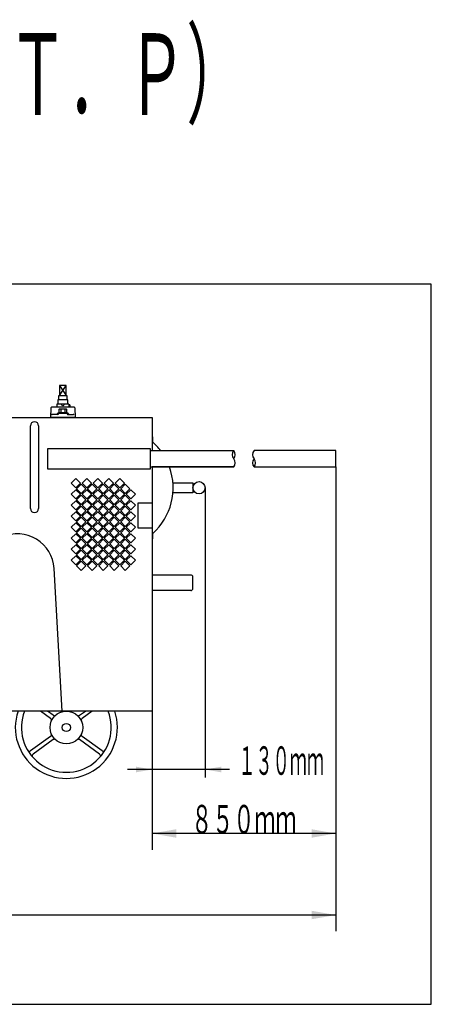
# Model space of a CAD drawing. Extents: x 722 to 5520, y 145 to 2561.
# Drawn here: x 4512 to 5520, y 145 to 2561 of the extents above; entities that cross this region are included whole.
import ezdxf
from ezdxf.enums import TextEntityAlignment as Align

# ---------------------------------------------------------------- set-up
doc = ezdxf.new("R2010")
doc.units = 0
doc.header["$LTSCALE"] = 20
doc.header["$PDMODE"] = 65
doc.header["$PDSIZE"] = 0.2
doc.layers.get('DEFPOINTS').update_dxf_attribs({"linetype": 'CONTINUOUS'})
doc.layers.add('1', color=7, linetype='CONTINUOUS')
doc.layers.add('5', color=7, linetype='CONTINUOUS')
doc.styles.get("Standard").update_dxf_attribs({"font": 'MONOTXT.shx', "width": 0.8, "bigfont": 'BIGFONT.shx'})
doc.dimstyles.get("Standard").update_dxf_attribs({"dimtxt": 3.5, "dimasz": 2, "dimexe": 0, "dimexo": 0, "dimgap": 1, "dimtad": 1, "dimdec": 1, "dimcen": 0, "dimclrd": 256, "dimclre": 256, "dimclrt": 256, "dimazin": 3, "dimtfac": 1, "dimtdec": 1, "dimtix": 1, "dimtmove": 0, "dimatfit": 3, "dimtolj": 1})

# ---------------------------------------------------------------- blocks, each defined once
blk = doc.blocks.new('*D6')
at = {"layer": '1', "color": 2, "linetype": 'BYBLOCK'}
for p, q in [((4966.3, 1412.5), (4966.3, 701.4)), ((4836.3, 864.5), (4836.3, 701.4)), ((5026.3, 721.4), (4776.3, 721.4))]:
    blk.add_line(p, q, dxfattribs=at)
at = {"layer": '1', "color": 2, "linetype": 'CONTINUOUS'}
for points in [[(4796.9, 714.5), (4796.9, 728.4), (4836.3, 721.4)], [(5005.7, 728.4), (5005.7, 714.5), (4966.3, 721.4)]]:
    blk.add_solid(points, dxfattribs=at)
at = {"layer": 'DEFPOINTS', "color": 2, "linetype": 'BYBLOCK'}
for p in [(4966.3, 1412.5), (4836.3, 864.5), (4966.3, 721.4)]:
    blk.add_point(p, dxfattribs=at)
at = {"layer": '1', "color": 4, "linetype": 'CONTINUOUS', "width": 0.528169}
blk.add_text('１３０ｍｍ', height=70, dxfattribs=at).set_placement((5047.6, 708.3), (5257.6, 708.3), align=Align.FIT)
blk = doc.blocks.new('*D7')
at = {"layer": '1', "color": 7, "linetype": 'BYBLOCK'}
for p, q in [((5286.3, 1463.5), (5286.3, 524.5)), ((4836.3, 864.5), (4836.3, 524.5)), ((5286.3, 564.5), (4836.3, 564.5))]:
    blk.add_line(p, q, dxfattribs=at)
at = {"layer": '1', "color": 7, "linetype": 'CONTINUOUS'}
for points in [[(4895.4, 574.9), (4895.4, 554.1), (4836.3, 564.5)], [(5227.2, 554.1), (5227.2, 574.9), (5286.3, 564.5)]]:
    blk.add_solid(points, dxfattribs=at)
at = {"layer": 'DEFPOINTS', "color": 7, "linetype": 'BYBLOCK'}
for p in [(5286.3, 1463.5), (4836.3, 864.5), (5286.3, 564.5)]:
    blk.add_point(p, dxfattribs=at)
at = {"layer": '1', "color": 4, "linetype": 'CONTINUOUS', "width": 0.648893}
blk.add_text('８５０ｍｍ', height=70, dxfattribs=at).set_placement((4932.3, 564.5), (5190.3, 564.5), align=Align.FIT)
blk = doc.blocks.new('*D8')
at = {"layer": '1', "color": 7, "linetype": 'BYBLOCK'}
for p, q in [((5286.3, 1463.5), (5286.3, 324.5)), ((3109.9, 780.2), (3109.9, 324.5)), ((5286.3, 364.5), (3109.9, 364.5))]:
    blk.add_line(p, q, dxfattribs=at)
at = {"layer": '1', "color": 7, "linetype": 'CONTINUOUS'}
for points in [[(3169, 374.9), (3169, 354.1), (3109.9, 364.5)], [(5227.2, 354.1), (5227.2, 374.9), (5286.3, 364.5)]]:
    blk.add_solid(points, dxfattribs=at)
at = {"layer": 'DEFPOINTS', "color": 7, "linetype": 'BYBLOCK'}
for p in [(5286.3, 1463.5), (3109.9, 780.2), (5286.3, 364.5)]:
    blk.add_point(p, dxfattribs=at)
at = {"layer": '1', "color": 4, "linetype": 'CONTINUOUS', "width": 0.650678}
blk.add_text('３２２５ｍｍ', height=70, dxfattribs=at).set_placement((4042.1, 364.5), (4354.1, 364.5), align=Align.FIT)

msp = doc.modelspace()

# ---------------------------------------------------------------- linework, layer by layer
at = {"layer": '1', "color": 7, "linetype": 'CONTINUOUS'}
for p, q in [((5520.35, 1911.78), (722.25, 1911.78)), ((5520.35, 145.48), (5520.35, 1911.78)), ((4625.77, 1663.49), (4609.77, 1663.49)), ((4609.77, 1663.49), (4609.77, 1638.49)), ((4609.77, 1638.49), (4625.77, 1663.49)), ((4609.77, 1663.49), (4625.77, 1638.49)), ((4625.77, 1638.49), (4625.77, 1663.49)), ((4630.27, 1628.49), (4605.27, 1628.49)), ((4605.27, 1628.49), (4605.27, 1618.49)), ((4607.77, 1628.49), (4607.77, 1638.49)), ((4607.77, 1638.49), (4627.77, 1638.49)), ((4627.77, 1638.49), (4627.77, 1628.49)), ((4630.27, 1618.49), (4630.27, 1628.49)), ((4588.24, 1608.52), (4587.77, 1584.49)), ((4645.8, 1609.99), (4589.74, 1609.99)), ((4602.97, 1616.79), (4602.97, 1609.99)), ((4631.57, 1617.79), (4603.97, 1617.79)), ((4630.27, 1595.49), (4605.27, 1595.49)), ((4607.97, 1597.49), (4607.27, 1597.49)), ((4607.27, 1597.49), (4607.27, 1595.49)), ((4607.27, 1595.49), (4628.27, 1595.49)), ((4608.69, 1605.01), (4607.97, 1604.59)), ((4607.97, 1604.59), (4607.97, 1597.49)), ((4607.97, 1597.49), (4627.57, 1597.49)), ((4625.05, 1605.49), (4610.49, 1605.49)), ((4612.87, 1604.59), (4612.87, 1597.49)), ((4622.67, 1604.59), (4622.67, 1597.49)), ((4627.57, 1604.59), (4626.84, 1605.01)), ((4627.57, 1597.49), (4627.57, 1604.59)), ((4628.27, 1597.49), (4627.57, 1597.49)), ((4628.27, 1595.49), (4628.27, 1597.49)), ((4632.57, 1616.79), (4632.57, 1609.99)), ((4634.57, 1615.79), (4632.57, 1615.79)), ((4634.57, 1610.79), (4632.57, 1610.79)), ((4634.57, 1615.79), (4634.57, 1610.79)), ((4647.3, 1608.52), (4647.77, 1584.49)), ((3761.27, 1584.49), (4836.27, 1584.49)), ((4647.77, 1584.49), (4587.77, 1584.49)), ((4605.78, 1592.49), (4591.31, 1592.49)), ((4629.75, 1592.49), (4643.62, 1592.49)), ((4836.27, 1584.49), (4836.27, 1503.49)), ((4538.27, 1361.49), (4538.27, 1564.49)), ((4558.27, 1564.49), (4558.27, 1361.49)), ((4837.87, 1537.49), (4836.27, 1537.49)), ((4837.87, 1524.3), (4837.87, 1537.49)), ((4581.27, 1508.49), (4831.27, 1508.49)), ((4581.27, 1458.49), (4581.27, 1508.49)), ((4831.27, 1508.49), (4831.27, 1458.49)), ((4831.27, 1503.49), (5036.27, 1503.49)), ((5286.27, 1503.49), (5086.27, 1503.49)), ((5286.27, 1463.49), (5286.27, 1503.49)), ((4831.27, 1458.49), (4581.27, 1458.49)), ((4831.27, 1463.49), (5036.27, 1463.49)), ((5036.27, 1463.49), (4836.27, 1463.49)), ((4836.27, 1463.49), (4836.27, 864.49)), ((5086.27, 1463.49), (5286.27, 1463.49)), ((4649.27, 1434.81), (4637.95, 1423.49)), ((4660.58, 1423.49), (4649.27, 1434.81)), ((4676.27, 1434.81), (4664.95, 1423.49)), ((4687.58, 1423.49), (4676.27, 1434.81)), ((4703.27, 1434.81), (4691.95, 1423.49)), ((4714.58, 1423.49), (4703.27, 1434.81)), ((4730.27, 1434.81), (4718.95, 1423.49)), ((4741.58, 1423.49), (4730.27, 1434.81)), ((4757.27, 1434.81), (4745.95, 1423.49)), ((4768.58, 1423.49), (4757.27, 1434.81)), ((4887.35, 1424.99), (4936.27, 1424.99)), ((4936.27, 1424.99), (4936.27, 1399.99)), ((4637.95, 1423.49), (4649.27, 1412.18)), ((4649.27, 1407.81), (4637.95, 1396.49)), ((4649.27, 1412.18), (4660.58, 1423.49)), ((4660.58, 1396.49), (4649.27, 1407.81)), ((4662.77, 1421.31), (4651.45, 1409.99)), ((4651.45, 1409.99), (4662.77, 1398.68)), ((4674.08, 1409.99), (4662.77, 1421.31)), ((4662.77, 1398.68), (4674.08, 1409.99)), ((4664.95, 1423.49), (4676.27, 1412.18)), ((4676.27, 1407.81), (4664.95, 1396.49)), ((4676.27, 1412.18), (4687.58, 1423.49)), ((4687.58, 1396.49), (4676.27, 1407.81)), ((4689.77, 1421.31), (4678.45, 1409.99)), ((4678.45, 1409.99), (4689.77, 1398.68)), ((4701.08, 1409.99), (4689.77, 1421.31)), ((4689.77, 1398.68), (4701.08, 1409.99)), ((4691.95, 1423.49), (4703.27, 1412.18)), ((4703.27, 1407.81), (4691.95, 1396.49)), ((4703.27, 1412.18), (4714.58, 1423.49)), ((4714.58, 1396.49), (4703.27, 1407.81)), ((4716.77, 1421.31), (4705.45, 1409.99)), ((4705.45, 1409.99), (4716.77, 1398.68)), ((4728.08, 1409.99), (4716.77, 1421.31)), ((4716.77, 1398.68), (4728.08, 1409.99)), ((4718.95, 1423.49), (4730.27, 1412.18)), ((4730.27, 1407.81), (4718.95, 1396.49)), ((4730.27, 1412.18), (4741.58, 1423.49)), ((4741.58, 1396.49), (4730.27, 1407.81)), ((4743.77, 1421.31), (4732.45, 1409.99)), ((4732.45, 1409.99), (4743.77, 1398.68)), ((4755.08, 1409.99), (4743.77, 1421.31)), ((4743.77, 1398.68), (4755.08, 1409.99)), ((4745.95, 1423.49), (4757.27, 1412.18)), ((4757.27, 1407.81), (4745.95, 1396.49)), ((4757.27, 1412.18), (4768.58, 1423.49)), ((4768.58, 1396.49), (4757.27, 1407.81)), ((4770.77, 1421.31), (4759.45, 1409.99)), ((4759.45, 1409.99), (4770.77, 1398.68)), ((4782.08, 1409.99), (4770.77, 1421.31)), ((4770.77, 1398.68), (4782.08, 1409.99)), ((4784.27, 1407.81), (4772.95, 1396.49)), ((4795.58, 1396.49), (4784.27, 1407.81)), ((4637.95, 1396.49), (4649.27, 1385.18)), ((4649.27, 1380.81), (4637.95, 1369.49)), ((4649.27, 1385.18), (4660.58, 1396.49)), ((4660.58, 1369.49), (4649.27, 1380.81)), ((4662.77, 1394.31), (4651.45, 1382.99)), ((4651.45, 1382.99), (4662.77, 1371.68)), ((4674.08, 1382.99), (4662.77, 1394.31)), ((4662.77, 1371.68), (4674.08, 1382.99)), ((4664.95, 1396.49), (4676.27, 1385.18)), ((4676.27, 1380.81), (4664.95, 1369.49)), ((4676.27, 1385.18), (4687.58, 1396.49)), ((4687.58, 1369.49), (4676.27, 1380.81)), ((4689.77, 1394.31), (4678.45, 1382.99)), ((4678.45, 1382.99), (4689.77, 1371.68)), ((4701.08, 1382.99), (4689.77, 1394.31)), ((4689.77, 1371.68), (4701.08, 1382.99)), ((4691.95, 1396.49), (4703.27, 1385.18)), ((4703.27, 1380.81), (4691.95, 1369.49)), ((4703.27, 1385.18), (4714.58, 1396.49)), ((4714.58, 1369.49), (4703.27, 1380.81)), ((4716.77, 1394.31), (4705.45, 1382.99)), ((4705.45, 1382.99), (4716.77, 1371.68)), ((4728.08, 1382.99), (4716.77, 1394.31)), ((4716.77, 1371.68), (4728.08, 1382.99)), ((4718.95, 1396.49), (4730.27, 1385.18)), ((4730.27, 1380.81), (4718.95, 1369.49)), ((4730.27, 1385.18), (4741.58, 1396.49)), ((4741.58, 1369.49), (4730.27, 1380.81)), ((4743.77, 1394.31), (4732.45, 1382.99)), ((4732.45, 1382.99), (4743.77, 1371.68)), ((4755.08, 1382.99), (4743.77, 1394.31)), ((4743.77, 1371.68), (4755.08, 1382.99)), ((4745.95, 1396.49), (4757.27, 1385.18)), ((4757.27, 1380.81), (4745.95, 1369.49)), ((4757.27, 1385.18), (4768.58, 1396.49)), ((4768.58, 1369.49), (4757.27, 1380.81)), ((4770.77, 1394.31), (4759.45, 1382.99)), ((4759.45, 1382.99), (4770.77, 1371.68)), ((4782.08, 1382.99), (4770.77, 1394.31)), ((4770.77, 1371.68), (4782.08, 1382.99)), ((4772.95, 1396.49), (4784.27, 1385.18)), ((4784.27, 1380.81), (4772.95, 1369.49)), ((4784.27, 1385.18), (4795.58, 1396.49)), ((4795.58, 1369.49), (4784.27, 1380.81)), ((4936.27, 1399.99), (4887.35, 1399.99)), ((4637.95, 1369.49), (4649.27, 1358.18)), ((4649.27, 1353.81), (4637.95, 1342.49)), ((4649.27, 1358.18), (4660.58, 1369.49)), ((4660.58, 1342.49), (4649.27, 1353.81)), ((4662.77, 1367.31), (4651.45, 1355.99)), ((4651.45, 1355.99), (4662.77, 1344.68)), ((4674.08, 1355.99), (4662.77, 1367.31)), ((4662.77, 1344.68), (4674.08, 1355.99)), ((4664.95, 1369.49), (4676.27, 1358.18)), ((4676.27, 1353.81), (4664.95, 1342.49)), ((4676.27, 1358.18), (4687.58, 1369.49)), ((4687.58, 1342.49), (4676.27, 1353.81)), ((4689.77, 1367.31), (4678.45, 1355.99)), ((4678.45, 1355.99), (4689.77, 1344.68)), ((4701.08, 1355.99), (4689.77, 1367.31)), ((4689.77, 1344.68), (4701.08, 1355.99)), ((4691.95, 1369.49), (4703.27, 1358.18)), ((4703.27, 1353.81), (4691.95, 1342.49)), ((4703.27, 1358.18), (4714.58, 1369.49)), ((4714.58, 1342.49), (4703.27, 1353.81)), ((4716.77, 1367.31), (4705.45, 1355.99)), ((4705.45, 1355.99), (4716.77, 1344.68)), ((4728.08, 1355.99), (4716.77, 1367.31)), ((4716.77, 1344.68), (4728.08, 1355.99)), ((4718.95, 1369.49), (4730.27, 1358.18)), ((4730.27, 1353.81), (4718.95, 1342.49)), ((4730.27, 1358.18), (4741.58, 1369.49)), ((4741.58, 1342.49), (4730.27, 1353.81)), ((4743.77, 1367.31), (4732.45, 1355.99)), ((4732.45, 1355.99), (4743.77, 1344.68)), ((4755.08, 1355.99), (4743.77, 1367.31)), ((4743.77, 1344.68), (4755.08, 1355.99)), ((4745.95, 1369.49), (4757.27, 1358.18)), ((4757.27, 1353.81), (4745.95, 1342.49)), ((4757.27, 1358.18), (4768.58, 1369.49)), ((4768.58, 1342.49), (4757.27, 1353.81)), ((4770.77, 1367.31), (4759.45, 1355.99)), ((4759.45, 1355.99), (4770.77, 1344.68)), ((4782.08, 1355.99), (4770.77, 1367.31)), ((4770.77, 1344.68), (4782.08, 1355.99)), ((4772.95, 1369.49), (4784.27, 1358.18)), ((4784.27, 1353.81), (4772.95, 1342.49)), ((4784.27, 1358.18), (4795.58, 1369.49)), ((4795.58, 1342.49), (4784.27, 1353.81)), ((4836.27, 1374.49), (4801.27, 1374.49)), ((4801.27, 1374.49), (4801.27, 1314.49)), ((4637.95, 1342.49), (4649.27, 1331.18)), ((4649.27, 1331.18), (4660.58, 1342.49)), ((4662.77, 1340.31), (4651.45, 1328.99)), ((4651.45, 1328.99), (4662.77, 1317.68)), ((4674.08, 1328.99), (4662.77, 1340.31)), ((4662.77, 1317.68), (4674.08, 1328.99)), ((4664.95, 1342.49), (4676.27, 1331.18)), ((4676.27, 1331.18), (4687.58, 1342.49)), ((4689.77, 1340.31), (4678.45, 1328.99)), ((4678.45, 1328.99), (4689.77, 1317.68)), ((4701.08, 1328.99), (4689.77, 1340.31)), ((4689.77, 1317.68), (4701.08, 1328.99)), ((4691.95, 1342.49), (4703.27, 1331.18)), ((4703.27, 1331.18), (4714.58, 1342.49)), ((4716.77, 1340.31), (4705.45, 1328.99)), ((4705.45, 1328.99), (4716.77, 1317.68)), ((4728.08, 1328.99), (4716.77, 1340.31)), ((4716.77, 1317.68), (4728.08, 1328.99)), ((4718.95, 1342.49), (4730.27, 1331.18)), ((4730.27, 1331.18), (4741.58, 1342.49)), ((4743.77, 1340.31), (4732.45, 1328.99)), ((4732.45, 1328.99), (4743.77, 1317.68)), ((4755.08, 1328.99), (4743.77, 1340.31)), ((4743.77, 1317.68), (4755.08, 1328.99)), ((4745.95, 1342.49), (4757.27, 1331.18)), ((4757.27, 1331.18), (4768.58, 1342.49)), ((4770.77, 1340.31), (4759.45, 1328.99)), ((4759.45, 1328.99), (4770.77, 1317.68)), ((4782.08, 1328.99), (4770.77, 1340.31)), ((4770.77, 1317.68), (4782.08, 1328.99)), ((4772.95, 1342.49), (4784.27, 1331.18)), ((4784.27, 1331.18), (4795.58, 1342.49)), ((4649.27, 1326.81), (4637.95, 1315.49)), ((4637.95, 1315.49), (4649.27, 1304.18)), ((4660.58, 1315.49), (4649.27, 1326.81)), ((4649.27, 1304.18), (4660.58, 1315.49)), ((4662.77, 1313.31), (4651.45, 1301.99)), ((4674.08, 1301.99), (4662.77, 1313.31)), ((4676.27, 1326.81), (4664.95, 1315.49)), ((4664.95, 1315.49), (4676.27, 1304.18)), ((4687.58, 1315.49), (4676.27, 1326.81)), ((4676.27, 1304.18), (4687.58, 1315.49)), ((4689.77, 1313.31), (4678.45, 1301.99)), ((4701.08, 1301.99), (4689.77, 1313.31)), ((4703.27, 1326.81), (4691.95, 1315.49)), ((4691.95, 1315.49), (4703.27, 1304.18)), ((4714.58, 1315.49), (4703.27, 1326.81)), ((4703.27, 1304.18), (4714.58, 1315.49)), ((4716.77, 1313.31), (4705.45, 1301.99)), ((4728.08, 1301.99), (4716.77, 1313.31)), ((4730.27, 1326.81), (4718.95, 1315.49)), ((4718.95, 1315.49), (4730.27, 1304.18)), ((4741.58, 1315.49), (4730.27, 1326.81)), ((4730.27, 1304.18), (4741.58, 1315.49)), ((4743.77, 1313.31), (4732.45, 1301.99)), ((4755.08, 1301.99), (4743.77, 1313.31)), ((4757.27, 1326.81), (4745.95, 1315.49)), ((4745.95, 1315.49), (4757.27, 1304.18)), ((4768.58, 1315.49), (4757.27, 1326.81)), ((4757.27, 1304.18), (4768.58, 1315.49)), ((4770.77, 1313.31), (4759.45, 1301.99)), ((4782.08, 1301.99), (4770.77, 1313.31)), ((4784.27, 1326.81), (4772.95, 1315.49)), ((4772.95, 1315.49), (4784.27, 1304.18)), ((4795.58, 1315.49), (4784.27, 1326.81)), ((4784.27, 1304.18), (4795.58, 1315.49)), ((4801.27, 1314.49), (4836.27, 1314.49)), ((4649.27, 1299.81), (4637.95, 1288.49)), ((4637.95, 1288.49), (4649.27, 1277.18)), ((4660.58, 1288.49), (4649.27, 1299.81)), ((4649.27, 1277.18), (4660.58, 1288.49)), ((4651.45, 1301.99), (4662.77, 1290.68)), ((4662.77, 1286.31), (4651.45, 1274.99)), ((4662.77, 1290.68), (4674.08, 1301.99)), ((4674.08, 1274.99), (4662.77, 1286.31)), ((4676.27, 1299.81), (4664.95, 1288.49)), ((4664.95, 1288.49), (4676.27, 1277.18)), ((4687.58, 1288.49), (4676.27, 1299.81)), ((4676.27, 1277.18), (4687.58, 1288.49)), ((4678.45, 1301.99), (4689.77, 1290.68)), ((4689.77, 1286.31), (4678.45, 1274.99)), ((4689.77, 1290.68), (4701.08, 1301.99)), ((4701.08, 1274.99), (4689.77, 1286.31)), ((4703.27, 1299.81), (4691.95, 1288.49)), ((4691.95, 1288.49), (4703.27, 1277.18)), ((4714.58, 1288.49), (4703.27, 1299.81)), ((4703.27, 1277.18), (4714.58, 1288.49)), ((4705.45, 1301.99), (4716.77, 1290.68)), ((4716.77, 1286.31), (4705.45, 1274.99)), ((4716.77, 1290.68), (4728.08, 1301.99)), ((4728.08, 1274.99), (4716.77, 1286.31)), ((4730.27, 1299.81), (4718.95, 1288.49)), ((4718.95, 1288.49), (4730.27, 1277.18)), ((4741.58, 1288.49), (4730.27, 1299.81)), ((4730.27, 1277.18), (4741.58, 1288.49)), ((4732.45, 1301.99), (4743.77, 1290.68)), ((4743.77, 1286.31), (4732.45, 1274.99)), ((4743.77, 1290.68), (4755.08, 1301.99)), ((4755.08, 1274.99), (4743.77, 1286.31)), ((4757.27, 1299.81), (4745.95, 1288.49)), ((4745.95, 1288.49), (4757.27, 1277.18)), ((4768.58, 1288.49), (4757.27, 1299.81)), ((4757.27, 1277.18), (4768.58, 1288.49)), ((4759.45, 1301.99), (4770.77, 1290.68)), ((4770.77, 1286.31), (4759.45, 1274.99)), ((4770.77, 1290.68), (4782.08, 1301.99)), ((4782.08, 1274.99), (4770.77, 1286.31)), ((4784.27, 1299.81), (4772.95, 1288.49)), ((4772.95, 1288.49), (4784.27, 1277.18)), ((4795.58, 1288.49), (4784.27, 1299.81)), ((4784.27, 1277.18), (4795.58, 1288.49)), ((4836.27, 1287.49), (4837.87, 1287.49)), ((4837.87, 1287.49), (4837.87, 1300.69)), ((4649.27, 1272.81), (4637.95, 1261.49)), ((4637.95, 1261.49), (4649.27, 1250.18)), ((4660.58, 1261.49), (4649.27, 1272.81)), ((4649.27, 1250.18), (4660.58, 1261.49)), ((4651.45, 1274.99), (4662.77, 1263.68)), ((4662.77, 1259.31), (4651.45, 1247.99)), ((4662.77, 1263.68), (4674.08, 1274.99)), ((4674.08, 1247.99), (4662.77, 1259.31)), ((4676.27, 1272.81), (4664.95, 1261.49)), ((4664.95, 1261.49), (4676.27, 1250.18)), ((4687.58, 1261.49), (4676.27, 1272.81)), ((4676.27, 1250.18), (4687.58, 1261.49)), ((4678.45, 1274.99), (4689.77, 1263.68)), ((4689.77, 1259.31), (4678.45, 1247.99)), ((4689.77, 1263.68), (4701.08, 1274.99)), ((4701.08, 1247.99), (4689.77, 1259.31)), ((4703.27, 1272.81), (4691.95, 1261.49)), ((4691.95, 1261.49), (4703.27, 1250.18)), ((4714.58, 1261.49), (4703.27, 1272.81)), ((4703.27, 1250.18), (4714.58, 1261.49)), ((4705.45, 1274.99), (4716.77, 1263.68)), ((4716.77, 1259.31), (4705.45, 1247.99)), ((4716.77, 1263.68), (4728.08, 1274.99)), ((4728.08, 1247.99), (4716.77, 1259.31)), ((4730.27, 1272.81), (4718.95, 1261.49)), ((4718.95, 1261.49), (4730.27, 1250.18)), ((4741.58, 1261.49), (4730.27, 1272.81)), ((4730.27, 1250.18), (4741.58, 1261.49)), ((4732.45, 1274.99), (4743.77, 1263.68)), ((4743.77, 1259.31), (4732.45, 1247.99)), ((4743.77, 1263.68), (4755.08, 1274.99)), ((4755.08, 1247.99), (4743.77, 1259.31)), ((4757.27, 1272.81), (4745.95, 1261.49)), ((4745.95, 1261.49), (4757.27, 1250.18)), ((4768.58, 1261.49), (4757.27, 1272.81)), ((4757.27, 1250.18), (4768.58, 1261.49)), ((4759.45, 1274.99), (4770.77, 1263.68)), ((4770.77, 1259.31), (4759.45, 1247.99)), ((4770.77, 1263.68), (4782.08, 1274.99)), ((4782.08, 1247.99), (4770.77, 1259.31)), ((4784.27, 1272.81), (4772.95, 1261.49)), ((4772.95, 1261.49), (4784.27, 1250.18)), ((4795.58, 1261.49), (4784.27, 1272.81)), ((4784.27, 1250.18), (4795.58, 1261.49)), ((4649.27, 1245.81), (4637.95, 1234.49)), ((4637.95, 1234.49), (4649.27, 1223.18)), ((4660.58, 1234.49), (4649.27, 1245.81)), ((4649.27, 1223.18), (4660.58, 1234.49)), ((4651.45, 1247.99), (4662.77, 1236.68)), ((4662.77, 1232.31), (4651.45, 1220.99)), ((4662.77, 1236.68), (4674.08, 1247.99)), ((4674.08, 1220.99), (4662.77, 1232.31)), ((4676.27, 1245.81), (4664.95, 1234.49)), ((4664.95, 1234.49), (4676.27, 1223.18)), ((4687.58, 1234.49), (4676.27, 1245.81)), ((4676.27, 1223.18), (4687.58, 1234.49)), ((4678.45, 1247.99), (4689.77, 1236.68)), ((4689.77, 1232.31), (4678.45, 1220.99)), ((4689.77, 1236.68), (4701.08, 1247.99)), ((4701.08, 1220.99), (4689.77, 1232.31)), ((4703.27, 1245.81), (4691.95, 1234.49)), ((4691.95, 1234.49), (4703.27, 1223.18)), ((4714.58, 1234.49), (4703.27, 1245.81)), ((4703.27, 1223.18), (4714.58, 1234.49)), ((4705.45, 1247.99), (4716.77, 1236.68)), ((4716.77, 1232.31), (4705.45, 1220.99)), ((4716.77, 1236.68), (4728.08, 1247.99)), ((4728.08, 1220.99), (4716.77, 1232.31)), ((4730.27, 1245.81), (4718.95, 1234.49)), ((4718.95, 1234.49), (4730.27, 1223.18)), ((4741.58, 1234.49), (4730.27, 1245.81)), ((4730.27, 1223.18), (4741.58, 1234.49)), ((4732.45, 1247.99), (4743.77, 1236.68)), ((4743.77, 1232.31), (4732.45, 1220.99)), ((4743.77, 1236.68), (4755.08, 1247.99)), ((4755.08, 1220.99), (4743.77, 1232.31)), ((4757.27, 1245.81), (4745.95, 1234.49)), ((4745.95, 1234.49), (4757.27, 1223.18)), ((4768.58, 1234.49), (4757.27, 1245.81)), ((4757.27, 1223.18), (4768.58, 1234.49)), ((4759.45, 1247.99), (4770.77, 1236.68)), ((4770.77, 1232.31), (4759.45, 1220.99)), ((4770.77, 1236.68), (4782.08, 1247.99)), ((4782.08, 1220.99), (4770.77, 1232.31)), ((4784.27, 1245.81), (4772.95, 1234.49)), ((4772.95, 1234.49), (4784.27, 1223.18)), ((4795.58, 1234.49), (4784.27, 1245.81)), ((4784.27, 1223.18), (4795.58, 1234.49)), ((4651.45, 1220.99), (4662.77, 1209.68)), ((4662.77, 1209.68), (4674.08, 1220.99)), ((4678.45, 1220.99), (4689.77, 1209.68)), ((4689.77, 1209.68), (4701.08, 1220.99)), ((4705.45, 1220.99), (4716.77, 1209.68)), ((4716.77, 1209.68), (4728.08, 1220.99)), ((4732.45, 1220.99), (4743.77, 1209.68)), ((4743.77, 1209.68), (4755.08, 1220.99)), ((4759.45, 1220.99), (4770.77, 1209.68)), ((4770.77, 1209.68), (4782.08, 1220.99)), ((4931.27, 1198.49), (4836.27, 1198.49)), ((4936.27, 1165.49), (4936.27, 1193.49)), ((4931.27, 1160.49), (4836.27, 1160.49)), ((4836.27, 864.49), (3761.27, 864.49)), ((4587.83, 846.24), (4562.71, 864.49)), ((4593.71, 854.33), (4579.72, 864.49)), ((4658.82, 854.33), (4672.82, 864.49)), ((4689.83, 864.49), (4664.7, 846.24)), ((4587.83, 802.75), (4538.77, 767.1)), ((4713.77, 767.1), (4664.7, 802.75)), ((4593.71, 794.66), (4544.65, 759.01)), ((4707.89, 759.01), (4658.82, 794.66)), ((722.25, 145.48), (5520.35, 145.48))]:
    msp.add_line(p, q, dxfattribs=at)
for centre, radius in [((4617.77, 1615.69), 2.5), ((4951.27, 1412.49), 15), ((4626.27, 824.49), 40), ((4626.27, 824.49), 10)]:
    msp.add_circle(centre, radius, dxfattribs=at)
for centre, radius, start, end in [((4589.74, 1608.49), 1.5, 89.99936, 178.87549), ((4591.31, 1593.99), 1.5, 179.99976, 270), ((4602.27, 1593.99), 1.5, 270, 359.99997), ((4603.97, 1616.79), 1, 89.99989, 179.99976), ((4605.27, 1593.99), 1.5, 89.99989, 179.99976), ((4605.78, 1593.99), 1.5, 270, 359.99997), ((4610.49, 1601.9), 3.59, 48.54712, 120), ((4617.77, 1591.71), 13.79, 69.18458, 110.81542), ((4625.05, 1601.9), 3.59, 60, 131.45288), ((4629.75, 1593.99), 1.5, 179.99976, 270), ((4630.27, 1593.99), 1.5, 359.99997, 89.99995), ((4631.57, 1616.79), 1, 359.99997, 89.99995), ((4633.27, 1593.99), 1.5, 179.99927, 270), ((4643.62, 1593.99), 1.5, 270, 359.99997), ((4645.8, 1608.49), 1.5, 1.12439, 89.99995), ((4548.27, 1564.49), 10, 0, 180), ((4737.87, 1412.49), 150, 37.34887, 48.18969), ((5047.45, 1493.49), 15, 138.18969, 221.81031), ((5025.09, 1493.49), 15, 318.18969, 41.81031), ((5097.45, 1493.49), 15, 138.18969, 221.81031), ((5025.09, 1473.49), 15, 318.18969, 41.81031), ((5097.45, 1473.49), 15, 138.18969, 221.81031), ((5075.09, 1473.49), 15, 318.18969, 41.81031), ((4737.87, 1412.49), 150, 311.81031, 19.87687), ((4548.27, 1361.49), 10, 180, 0), ((4931.27, 1193.49), 5, 0, 90), ((4931.27, 1165.49), 5, 270, 0), ((4626.27, 824.49), 125, 161.33708, 18.66292), ((4626.27, 824.49), 110, 158.67631, 21.32369), ((4584.89, 842.19), 5, 336.83959, 54), ((4596.65, 858.37), 5, 234, 311.16041), ((4655.89, 858.37), 5, 228.83959, 306), ((4667.64, 842.19), 5, 126, 203.16041), ((4584.89, 806.8), 5, 306, 23.16041), ((4667.64, 806.8), 5, 156.83959, 234), ((4596.65, 790.62), 5, 48.83959, 126), ((4655.89, 790.62), 5, 54, 131.16041), ((4535.83, 771.15), 5, 210.53498, 306), ((4547.58, 754.97), 5, 126, 221.46502), ((4704.95, 754.97), 5, 318.53498, 54), ((4716.71, 771.15), 5, 234, 329.46502)]:
    msp.add_arc(centre, radius, start, end, dxfattribs=at)
at = {"layer": '5', "color": 7, "linetype": 'CONTINUOUS'}
msp.add_line((4616.27, 864.49), (4596.12, 1214.66), dxfattribs=at)
msp.add_arc((4506.27, 1209.49), 90, 3.29314, 114.08606, dxfattribs=at)

# ---------------------------------------------------------------- texts
at = {"layer": '1', "color": 7, "linetype": 'CONTINUOUS', "width": 0.628989}
msp.add_text('ＬＮ－４０ＮＯＵ（Ｔ．Ｐ）', height=200, dxfattribs=at).set_placement((3173.77, 2327.05), (5065.77, 2327.05), align=Align.FIT)

# ---------------------------------------------------------------- dimensions: what is measured, and where the dimension line sits
at = {"layer": '1', "color": 7, "linetype": 'CONTINUOUS'}
for base, p1, text, picture, middle in [((5286.27, 364.49), (3109.89, 780.21), '3225mm', '*D8', (4198.08, 419.49)), ((5286.27, 564.49), (4836.27, 864.49), '850mm', '*D7', (5061.27, 619.49))]:
    dim = msp.add_linear_dim(base=base, p1=p1, p2=(5286.27, 1463.49), text=text, dimstyle='STANDARD', override={"dimscale": 20, "dimtxt": 3.5, "dimasz": 3}, dxfattribs=at)
    dim.commit()
    dim.dimension.update_dxf_attribs({"geometry": picture, "text_midpoint": middle})
at = {"layer": '1', "color": 2, "linetype": 'CONTINUOUS'}
dim = msp.add_linear_dim(base=(4966.27, 721.44), p1=(4836.27, 864.49), p2=(4966.27, 1412.49), text='130mm', dimstyle='STANDARD', override={"dimscale": 20, "dimtxt": 3.5, "dimasz": 2}, dxfattribs=at)
dim.commit()
dim.dimension.update_dxf_attribs({"geometry": '*D6', "text_midpoint": (4901.27, 776.44)})

doc.saveas('drawing.dxf')
